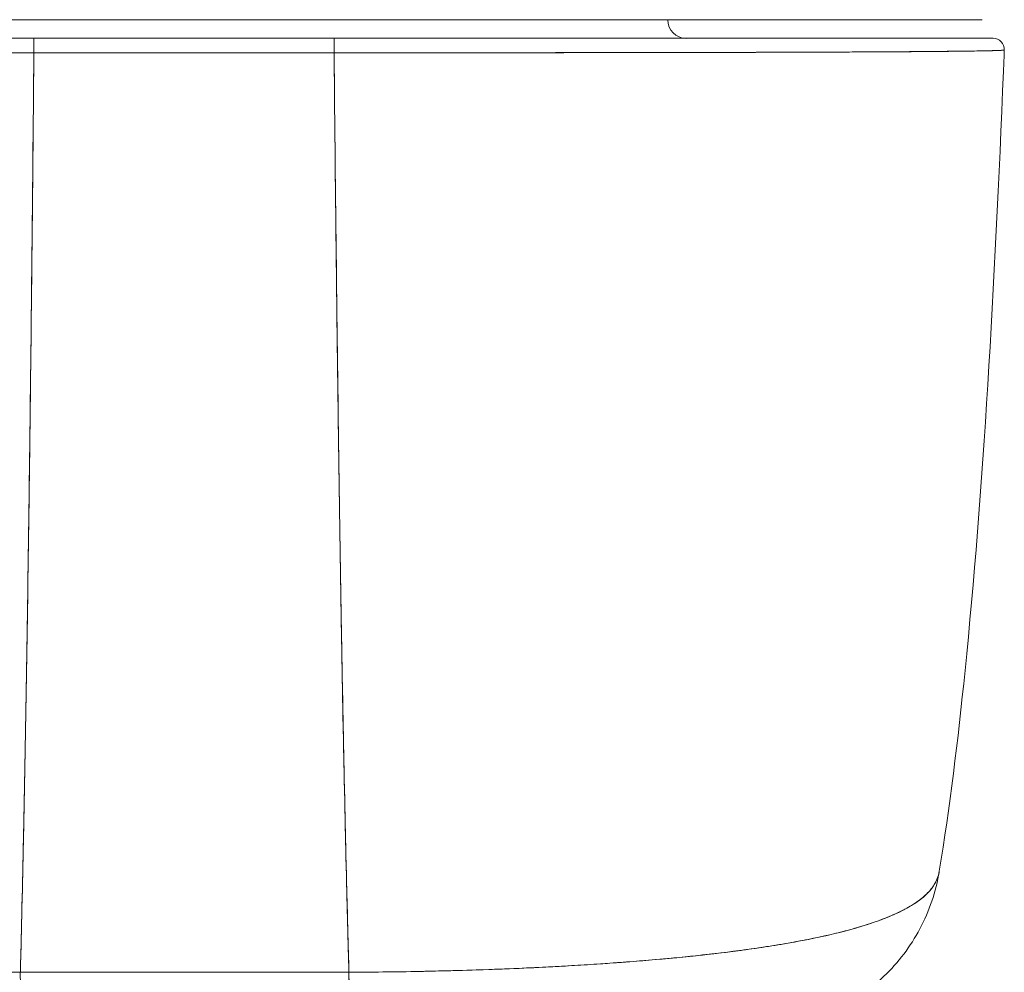
# Model space of a CAD drawing. Units: inches. Extents: x 6 to 135, y 3 to 86.
# Drawn here: x 49 to 50, y 68 to 69 of the extents above; entities that cross this region are included whole.
import ezdxf

# ---------------------------------------------------------------- set-up
doc = ezdxf.new("R2010")
doc.units = ezdxf.units.IN
doc.header["$LTSCALE"] = 8
doc.header["$MEASUREMENT"] = 0
doc.layers.add('Visible (ANSI)', color=7, linetype='Continuous', lineweight=13)

msp = doc.modelspace()

# ---------------------------------------------------------------- linework, layer by layer
at = {"layer": 'Visible (ANSI)'}
for p, q in [((48.9287, 69.4457), (49.2503, 69.4457)), ((49.2459, 69.4261), (48.9296, 69.4261)), ((48.9681, 69.4261), (48.9681, 69.4261)), ((48.9681, 69.4261), (48.9681, 69.4261)), ((48.9681, 69.4261), (48.9681, 69.4261)), ((48.9799, 69.4261), (48.9799, 69.4261)), ((48.9921, 69.4261), (48.9921, 69.4261)), ((49.01, 69.4261), (49.01, 69.4261)), ((49.1674, 69.4261), (49.1674, 69.4261)), ((49.1889, 69.4261), (49.1889, 69.4261)), ((49.2004, 69.4261), (49.2004, 69.4261)), ((49.2122, 69.4261), (49.2122, 69.4261)), ((49.2122, 69.4261), (49.2122, 69.4261)), ((49.2459, 69.4108), (48.9296, 69.4108)), ((48.9681, 69.4108), (48.9681, 69.4108)), ((48.9681, 69.4108), (48.9681, 69.4108)), ((48.9681, 69.4108), (48.9681, 69.4108)), ((48.9799, 69.4108), (48.9799, 69.4108)), ((48.9921, 69.4108), (48.9921, 69.4108)), ((49.01, 69.4108), (49.01, 69.4108)), ((49.0114, 69.4108), (49.0114, 69.4108)), ((49.0232, 69.4108), (49.0232, 69.4108)), ((49.0232, 69.4108), (49.0232, 69.4108)), ((49.1571, 69.4108), (49.1571, 69.4108)), ((49.1571, 69.4108), (49.1571, 69.4108)), ((49.1674, 69.4108), (49.1674, 69.4108)), ((49.1689, 69.4108), (49.1689, 69.4108)), ((49.1689, 69.4108), (49.1689, 69.4108)), ((49.1889, 69.4108), (49.1889, 69.4108)), ((49.2004, 69.4108), (49.2004, 69.4108)), ((49.2122, 69.4108), (49.2122, 69.4108)), ((49.2122, 69.4108), (49.2122, 69.4108)), ((49.5669, 69.4111), (49.5669, 69.4111)), ((49.583, 69.4111), (49.583, 69.4111)), ((49.8063, 69.4118), (49.8063, 69.4118)), ((49.826, 69.4119), (49.826, 69.4119)), ((48.9154, 68.4416), (49.2616, 68.4416)), ((48.9687, 68.4416), (48.9687, 68.4416)), ((48.9687, 68.4416), (48.9687, 68.4416)), ((48.9687, 68.4416), (48.9687, 68.4416)), ((48.9805, 68.4416), (48.9805, 68.4416)), ((49.0434, 68.4416), (49.0434, 68.4416)), ((49.0631, 68.4416), (49.0631, 68.4416)), ((49.0631, 68.4416), (49.0631, 68.4416)), ((49.0639, 68.4416), (49.0639, 68.4416)), ((49.0639, 68.4416), (49.0639, 68.4416)), ((49.064, 68.4416), (49.064, 68.4416)), ((49.064, 68.4416), (49.064, 68.4416)), ((49.0648, 68.4416), (49.0648, 68.4416)), ((49.0648, 68.4416), (49.0648, 68.4416)), ((49.0649, 68.4416), (49.0649, 68.4416)), ((49.0649, 68.4416), (49.0649, 68.4416)), ((49.0657, 68.4416), (49.0657, 68.4416)), ((49.0657, 68.4416), (49.0657, 68.4416)), ((49.0658, 68.4416), (49.0658, 68.4416)), ((49.0658, 68.4416), (49.0658, 68.4416)), ((49.0666, 68.4416), (49.0666, 68.4416)), ((49.0666, 68.4416), (49.0666, 68.4416)), ((49.0667, 68.4416), (49.0667, 68.4416)), ((49.0667, 68.4416), (49.0667, 68.4416)), ((49.0675, 68.4416), (49.0675, 68.4416)), ((49.0675, 68.4416), (49.0675, 68.4416)), ((49.0874, 68.4416), (49.0874, 68.4416)), ((49.0977, 68.4416), (49.0977, 68.4416)), ((49.1222, 68.4416), (49.1222, 68.4416)), ((49.1222, 68.4416), (49.1222, 68.4416)), ((49.1222, 68.4416), (49.1222, 68.4416)), ((49.1418, 68.4416), (49.1418, 68.4416)), ((49.1427, 68.4416), (49.1427, 68.4416)), ((49.1427, 68.4416), (49.1427, 68.4416)), ((49.1436, 68.4416), (49.1436, 68.4416)), ((49.1436, 68.4416), (49.1436, 68.4416)), ((49.1445, 68.4416), (49.1445, 68.4416)), ((49.1445, 68.4416), (49.1445, 68.4416)), ((49.1454, 68.4416), (49.1454, 68.4416)), ((49.1454, 68.4416), (49.1454, 68.4416)), ((49.201, 68.4416), (49.201, 68.4416)), ((49.2128, 68.4416), (49.2128, 68.4416)), ((49.2128, 68.4416), (49.2128, 68.4416)), ((49.2134, 68.4416), (49.2134, 68.4416)), ((49.2134, 68.4416), (49.2134, 68.4416)), ((49.2135, 68.4416), (49.2135, 68.4416)), ((49.3288, 68.4424), (49.3288, 68.4423))]:
    msp.add_line(p, q, dxfattribs=at)
for centre, radius, start, end in [((49.6171, 69.4457), 0.0197, 180, 270), ((49.9403, 69.4143), 0.0118, 357.7242, 90), ((49.9403, 69.4143), 0.0118, 357.7242, 90)]:
    msp.add_arc(centre, radius, start, end, dxfattribs=at)
for centre, major_axis, ratio, start_param, end_param in [((48.9296, 69.4143), (0, 0.0118), 0.001246, 0.000309, 1.866224), ((48.9296, 69.4143), (0, 0.0118), 0.001275, 0, 1.866314), ((48.9927, 69.3419), (0, 0.2067), 0.001272, 1.151203, 1.151213), ((48.9927, 69.3419), (0, -0.2067), 0.00127, 1.99038, 1.990389), ((48.9927, 69.3419), (0, 0.3149), 0.001267, 4.983024, 4.98303), ((49.0114, 69.4294), (0, 0.00787), 0.001273, 2.004622, 2.004876), ((49.0232, 69.4294), (0, -0.0197), 0.001273, 4.881328, 4.881422), ((49.0232, 69.4294), (0, 0.0197), 0.001274, 1.739736, 1.739829), ((49.1571, 69.4294), (0, -0.0197), 0.001273, 4.881328, 4.881422), ((49.1571, 69.4294), (0, 0.0197), 0.001273, 1.739736, 1.739829), ((49.1689, 69.4294), (0, -0.00787), 0.001274, 5.146214, 5.146469), ((49.169, 69.3639), (0, 0.0866), 0.001273, 5.513256, 5.513286), ((49.2459, 69.4143), (0, 0.0118), 0.001275, 6.28285, 8.149507), ((49.2459, 69.4143), (0, 0.0118), 0.001301, 0, 1.866224), ((48.9927, 69.3419), (0, 0.2067), 0.001274, 1.23067, 1.230731), ((48.9927, 69.3419), (0, -0.2067), 0.001274, 1.910862, 1.910923), ((48.9927, 69.3419), (0, 0.315), 0.001274, 4.933067, 4.933106), ((48.994, 69.3469), (0, 0.0709), 0.001274, 5.835977, 5.836367), ((48.994, 69.3469), (0, -0.0709), 0.001274, 3.588411, 3.588801), ((49.169, 69.3639), (0, 0.0866), 0.001274, 5.284934, 5.285095), ((49.6877, 68.5796), (0, -0.1969), 0.998285, 1.346925, 1.347522), ((49.6877, 68.5796), (0, 0.1969), 0.998285, 4.488517, 4.489114), ((49.6544, 68.5796), (0, -0.1969), 0.993297, 1.163821, 1.164011), ((49.6544, 68.5796), (0, 0.1968), 0.993297, 4.305422, 4.305611), ((48.9155, 68.5796), (0, -0.1969), 0.001127, 5.489535, 6.282927), ((49.2618, 68.5796), (0, -0.1968), 0.001273, 5.489716, 6.283443), ((49.2618, 68.5796), (0, -0.1969), 0.00142, 5.489535, 6.283185)]:
    msp.add_ellipse(centre, major_axis=major_axis, ratio=ratio, start_param=start_param, end_param=end_param, dxfattribs=at)
for points, knots in [([(48.2502, 69.4457), (48.2503, 69.4457), (48.2537, 69.4457), (48.2606, 69.4457), (48.2675, 69.4457), (48.2778, 69.4457), (48.2912, 69.4457), (48.3047, 69.4457), (48.3214, 69.4457), (48.3409, 69.4457), (48.3605, 69.4457), (48.383, 69.4457), (48.4081, 69.4457), (48.4332, 69.4457), (48.4609, 69.4457), (48.4909, 69.4457), (48.5208, 69.4457), (48.553, 69.4457), (48.587, 69.4457), (48.621, 69.4457), (48.6567, 69.4457), (48.6939, 69.4457), (48.7311, 69.4457), (48.7697, 69.4457), (48.8089, 69.4457), (48.8481, 69.4457), (48.888, 69.4457), (48.9287, 69.4457)], [0, 0, 0, 0, 0.111111, 0.111111, 0.111111, 0.222222, 0.222222, 0.222222, 0.333333, 0.333333, 0.333333, 0.444444, 0.444444, 0.444444, 0.555556, 0.555556, 0.555556, 0.666667, 0.666667, 0.666667, 0.777778, 0.777778, 0.777778, 0.888889, 0.888889, 0.888889, 1, 1, 1, 1]), ([(49.2503, 69.4457), (49.291, 69.4457), (49.3309, 69.4457), (49.3701, 69.4457), (49.4093, 69.4457), (49.4479, 69.4457), (49.4851, 69.4457), (49.5222, 69.4457), (49.558, 69.4457), (49.592, 69.4457), (49.626, 69.4457), (49.6582, 69.4457), (49.6881, 69.4457), (49.718, 69.4457), (49.7458, 69.4457), (49.7709, 69.4457), (49.796, 69.4457), (49.8185, 69.4457), (49.838, 69.4457), (49.8576, 69.4457), (49.8743, 69.4457), (49.8878, 69.4457), (49.9012, 69.4457), (49.9115, 69.4457), (49.9184, 69.4457), (49.9253, 69.4457), (49.9287, 69.4457), (49.9288, 69.4457)], [0, 0, 0, 0, 0.111111, 0.111111, 0.111111, 0.222222, 0.222222, 0.222222, 0.333333, 0.333333, 0.333333, 0.444444, 0.444444, 0.444444, 0.555556, 0.555556, 0.555556, 0.666667, 0.666667, 0.666667, 0.777778, 0.777778, 0.777778, 0.888889, 0.888889, 0.888889, 1, 1, 1, 1]), ([(48.9296, 69.4261), (48.8839, 69.4261), (48.8391, 69.4261), (48.7949, 69.4261), (48.7508, 69.4261), (48.7072, 69.4261), (48.6653, 69.4261), (48.6234, 69.4261), (48.5833, 69.4261), (48.5456, 69.4261), (48.5079, 69.4261), (48.4726, 69.4261), (48.4405, 69.4261), (48.4084, 69.4261), (48.3794, 69.4261), (48.3542, 69.4261), (48.3289, 69.4261), (48.3073, 69.4261), (48.2899, 69.4261), (48.2724, 69.4261), (48.2591, 69.4261), (48.2503, 69.4261), (48.2414, 69.4261), (48.2371, 69.4261), (48.2371, 69.4261)], [0, 0, 0, 0, 0.125, 0.125, 0.125, 0.25, 0.25, 0.25, 0.375, 0.375, 0.375, 0.5, 0.5, 0.5, 0.625, 0.625, 0.625, 0.75, 0.75, 0.75, 0.875, 0.875, 0.875, 1, 1, 1, 1]), ([(48.2371, 69.4261), (48.2371, 69.4261), (48.2372, 69.4261), (48.2375, 69.4261), (48.2377, 69.4261), (48.2382, 69.4261), (48.2389, 69.4261), (48.2396, 69.4261), (48.2405, 69.4261), (48.2416, 69.4261), (48.2429, 69.4261), (48.2444, 69.4261), (48.2461, 69.4261), (48.2481, 69.4261), (48.2503, 69.4261), (48.2529, 69.4261), (48.2557, 69.4261), (48.2589, 69.4261), (48.2624, 69.4261), (48.2664, 69.4261), (48.2708, 69.4261), (48.2757, 69.4261), (48.2798, 69.4261), (48.2841, 69.4261), (48.2888, 69.4261), (48.2904, 69.4261), (48.292, 69.4261), (48.2936, 69.4261), (48.301, 69.4261), (48.309, 69.4261), (48.3177, 69.4261), (48.3274, 69.4261), (48.3379, 69.4261), (48.3493, 69.4261), (48.3613, 69.4261), (48.3743, 69.4261), (48.3881, 69.4261), (48.4009, 69.4261), (48.4145, 69.4261), (48.4287, 69.4261), (48.4318, 69.4261), (48.435, 69.4261), (48.4382, 69.4261), (48.448, 69.4261), (48.4582, 69.4261), (48.4686, 69.4261), (48.4811, 69.4261), (48.494, 69.4261), (48.5072, 69.4261), (48.5193, 69.4261), (48.5317, 69.4261), (48.5444, 69.4261), (48.556, 69.4261), (48.5678, 69.4261), (48.5798, 69.4261), (48.5907, 69.4261), (48.6018, 69.4261), (48.6131, 69.4261), (48.6234, 69.4261), (48.6337, 69.4261), (48.6442, 69.4261), (48.6505, 69.4261), (48.6568, 69.4261), (48.6632, 69.4261), (48.6665, 69.4261), (48.6698, 69.4261), (48.6732, 69.4261), (48.6821, 69.4261), (48.6911, 69.4261), (48.7001, 69.4261), (48.7084, 69.4261), (48.7168, 69.4261), (48.7252, 69.4261), (48.733, 69.4261), (48.7408, 69.4261), (48.7486, 69.4261), (48.7559, 69.4261), (48.7632, 69.4261), (48.7705, 69.4261), (48.7773, 69.4261), (48.784, 69.4261), (48.7908, 69.4261), (48.797, 69.4261), (48.8033, 69.4261), (48.8095, 69.4261), (48.8151, 69.4261), (48.8207, 69.4261), (48.8264, 69.4261), (48.8313, 69.4261), (48.8362, 69.4261), (48.8411, 69.4261), (48.8455, 69.4261), (48.8498, 69.4261), (48.8542, 69.4261), (48.858, 69.4261), (48.8618, 69.4261), (48.8657, 69.4261), (48.8691, 69.4261), (48.8726, 69.4261), (48.876, 69.4261), (48.8791, 69.4261), (48.8823, 69.4261), (48.8854, 69.4261), (48.8884, 69.4261), (48.8913, 69.4261), (48.8942, 69.4261), (48.897, 69.4261), (48.8998, 69.4261), (48.9026, 69.4261), (48.9052, 69.4261), (48.9078, 69.4261), (48.9104, 69.4261), (48.9128, 69.4261), (48.9152, 69.4261), (48.9176, 69.4261), (48.9197, 69.4261), (48.9219, 69.4261), (48.924, 69.4261), (48.9259, 69.4261), (48.9278, 69.4261), (48.9296, 69.4261)], [0, 0, 0, 0, 0.02245, 0.02245, 0.02245, 0.047334, 0.047334, 0.047334, 0.074749, 0.074749, 0.074749, 0.10494, 0.10494, 0.10494, 0.138177, 0.138177, 0.138177, 0.174941, 0.174941, 0.174941, 0.215785, 0.215785, 0.215785, 0.25, 0.25, 0.25, 0.261359, 0.261359, 0.261359, 0.312557, 0.312557, 0.312557, 0.36984, 0.36984, 0.36984, 0.430819, 0.430819, 0.430819, 0.48753, 0.48753, 0.48753, 0.5, 0.5, 0.5, 0.538486, 0.538486, 0.538486, 0.584458, 0.584458, 0.584458, 0.626373, 0.626373, 0.626373, 0.664667, 0.664667, 0.664667, 0.699465, 0.699465, 0.699465, 0.731072, 0.731072, 0.731072, 0.75, 0.75, 0.75, 0.759869, 0.759869, 0.759869, 0.78621, 0.78621, 0.78621, 0.810385, 0.810385, 0.810385, 0.832663, 0.832663, 0.832663, 0.853294, 0.853294, 0.853294, 0.872282, 0.872282, 0.872282, 0.889703, 0.889703, 0.889703, 0.905292, 0.905292, 0.905292, 0.91893, 0.91893, 0.91893, 0.930901, 0.930901, 0.930901, 0.941484, 0.941484, 0.941484, 0.950952, 0.950952, 0.950952, 0.959577, 0.959577, 0.959577, 0.967632, 0.967632, 0.967632, 0.975259, 0.975259, 0.975259, 0.982403, 0.982403, 0.982403, 0.988977, 0.988977, 0.988977, 0.994894, 0.994894, 0.994894, 1, 1, 1, 1]), ([(49.9403, 69.4261), (49.9402, 69.4261), (49.9357, 69.4261), (49.9267, 69.4261), (49.9178, 69.4261), (49.9043, 69.4261), (49.8868, 69.4261), (49.8692, 69.4261), (49.8476, 69.4261), (49.8222, 69.4261), (49.7968, 69.4261), (49.7678, 69.4261), (49.7356, 69.4261), (49.7034, 69.4261), (49.668, 69.4261), (49.6303, 69.4261), (49.5925, 69.4261), (49.5523, 69.4261), (49.5104, 69.4261), (49.4685, 69.4261), (49.4249, 69.4261), (49.3806, 69.4261), (49.3364, 69.4261), (49.2917, 69.4261), (49.2459, 69.4261)], [0, 0, 0, 0, 0.125, 0.125, 0.125, 0.25, 0.25, 0.25, 0.375, 0.375, 0.375, 0.5, 0.5, 0.5, 0.625, 0.625, 0.625, 0.75, 0.75, 0.75, 0.875, 0.875, 0.875, 1, 1, 1, 1]), ([(49.2459, 69.4261), (49.2478, 69.4261), (49.2496, 69.4261), (49.2515, 69.4261), (49.2536, 69.4261), (49.2558, 69.4261), (49.2579, 69.4261), (49.2603, 69.4261), (49.2627, 69.4261), (49.2651, 69.4261), (49.2677, 69.4261), (49.2703, 69.4261), (49.2729, 69.4261), (49.2757, 69.4261), (49.2784, 69.4261), (49.2812, 69.4261), (49.2841, 69.4261), (49.2871, 69.4261), (49.29, 69.4261), (49.2931, 69.4261), (49.2963, 69.4261), (49.2994, 69.4261), (49.3029, 69.4261), (49.3063, 69.4261), (49.3097, 69.4261), (49.3136, 69.4261), (49.3174, 69.4261), (49.3213, 69.4261), (49.3256, 69.4261), (49.3299, 69.4261), (49.3343, 69.4261), (49.3392, 69.4261), (49.3441, 69.4261), (49.349, 69.4261), (49.3546, 69.4261), (49.3602, 69.4261), (49.3658, 69.4261), (49.3721, 69.4261), (49.3783, 69.4261), (49.3845, 69.4261), (49.3913, 69.4261), (49.3981, 69.4261), (49.4048, 69.4261), (49.4121, 69.4261), (49.4195, 69.4261), (49.4267, 69.4261), (49.4346, 69.4261), (49.4424, 69.4261), (49.4502, 69.4261), (49.4586, 69.4261), (49.467, 69.4261), (49.4754, 69.4261), (49.4845, 69.4261), (49.4935, 69.4261), (49.5025, 69.4261), (49.5059, 69.4261), (49.5092, 69.4261), (49.5125, 69.4261), (49.519, 69.4261), (49.5254, 69.4261), (49.5317, 69.4261), (49.5424, 69.4261), (49.5529, 69.4261), (49.5633, 69.4261), (49.5748, 69.4261), (49.5861, 69.4261), (49.5973, 69.4261), (49.6097, 69.4261), (49.6218, 69.4261), (49.6337, 69.4261), (49.6469, 69.4261), (49.6597, 69.4261), (49.6723, 69.4261), (49.6862, 69.4261), (49.6998, 69.4261), (49.7129, 69.4261), (49.7214, 69.4261), (49.7298, 69.4261), (49.7379, 69.4261), (49.7439, 69.4261), (49.7498, 69.4261), (49.7555, 69.4261), (49.7705, 69.4261), (49.7848, 69.4261), (49.7982, 69.4261), (49.8112, 69.4261), (49.8234, 69.4261), (49.8347, 69.4261), (49.8449, 69.4261), (49.8544, 69.4261), (49.8632, 69.4261), (49.8711, 69.4261), (49.8784, 69.4261), (49.8852, 69.4261), (49.8861, 69.4261), (49.887, 69.4261), (49.8878, 69.4261), (49.893, 69.4261), (49.8977, 69.4261), (49.9021, 69.4261), (49.9068, 69.4261), (49.9111, 69.4261), (49.9149, 69.4261), (49.9184, 69.4261), (49.9216, 69.4261), (49.9243, 69.4261), (49.9269, 69.4261), (49.9291, 69.4261), (49.931, 69.4261), (49.9328, 69.4261), (49.9343, 69.4261), (49.9355, 69.4261), (49.9367, 69.4261), (49.9376, 69.4261), (49.9384, 69.4261), (49.939, 69.4261), (49.9395, 69.4261), (49.9398, 69.4261), (49.9401, 69.4261), (49.9403, 69.4261), (49.9403, 69.4261)], [0, 0, 0, 0, 0.005076, 0.005076, 0.005076, 0.010966, 0.010966, 0.010966, 0.017516, 0.017516, 0.017516, 0.024638, 0.024638, 0.024638, 0.03225, 0.03225, 0.03225, 0.040297, 0.040297, 0.040297, 0.048919, 0.048919, 0.048919, 0.058382, 0.058382, 0.058382, 0.068957, 0.068957, 0.068957, 0.080913, 0.080913, 0.080913, 0.094527, 0.094527, 0.094527, 0.110079, 0.110079, 0.110079, 0.127471, 0.127471, 0.127471, 0.14645, 0.14645, 0.14645, 0.167092, 0.167092, 0.167092, 0.189401, 0.189401, 0.189401, 0.21365, 0.21365, 0.21365, 0.240135, 0.240135, 0.240135, 0.25, 0.25, 0.25, 0.269179, 0.269179, 0.269179, 0.301214, 0.301214, 0.301214, 0.336707, 0.336707, 0.336707, 0.376077, 0.376077, 0.376077, 0.419646, 0.419646, 0.419646, 0.468248, 0.468248, 0.468248, 0.5, 0.5, 0.5, 0.523331, 0.523331, 0.523331, 0.584112, 0.584112, 0.584112, 0.643123, 0.643123, 0.643123, 0.696091, 0.696091, 0.696091, 0.74368, 0.74368, 0.74368, 0.75, 0.75, 0.75, 0.787136, 0.787136, 0.787136, 0.826784, 0.826784, 0.826784, 0.862779, 0.862779, 0.862779, 0.895593, 0.895593, 0.895593, 0.925555, 0.925555, 0.925555, 0.952834, 0.952834, 0.952834, 0.977623, 0.977623, 0.977623, 1, 1, 1, 1]), ([(48.9296, 69.4108), (48.9277, 69.4108), (48.9258, 69.4108), (48.9239, 69.4108), (48.9217, 69.4108), (48.9196, 69.4108), (48.9174, 69.4108), (48.9149, 69.4108), (48.9125, 69.4108), (48.91, 69.4108), (48.9074, 69.4108), (48.9048, 69.4108), (48.9021, 69.4108), (48.8993, 69.4108), (48.8965, 69.4108), (48.8936, 69.4108), (48.8906, 69.4108), (48.8877, 69.4108), (48.8847, 69.4108), (48.8815, 69.4108), (48.8783, 69.4108), (48.8751, 69.4108), (48.8716, 69.4108), (48.8681, 69.4108), (48.8646, 69.4108), (48.8607, 69.4108), (48.8568, 69.4108), (48.8529, 69.4108), (48.8485, 69.4108), (48.8441, 69.4108), (48.8397, 69.4108), (48.8347, 69.4108), (48.8297, 69.4108), (48.8246, 69.4108), (48.8189, 69.4109), (48.8132, 69.4109), (48.8075, 69.4109), (48.8026, 69.4109), (48.7976, 69.4109), (48.7926, 69.4109), (48.7913, 69.4109), (48.7899, 69.4109), (48.7885, 69.4109), (48.7816, 69.4109), (48.7747, 69.4109), (48.7679, 69.4109), (48.7604, 69.4109), (48.753, 69.4109), (48.7456, 69.4109), (48.7377, 69.4109), (48.7297, 69.4109), (48.7219, 69.4109), (48.7133, 69.4109), (48.7048, 69.4109), (48.6963, 69.411), (48.6871, 69.411), (48.678, 69.411), (48.6689, 69.411), (48.6662, 69.411), (48.6635, 69.411), (48.6608, 69.411), (48.6536, 69.411), (48.6465, 69.411), (48.6395, 69.411), (48.6288, 69.411), (48.6183, 69.4111), (48.6079, 69.4111), (48.5964, 69.4111), (48.5851, 69.4111), (48.574, 69.4111), (48.5621, 69.4112), (48.5505, 69.4112), (48.539, 69.4112), (48.5387, 69.4112), (48.5383, 69.4112), (48.538, 69.4112), (48.5251, 69.4112), (48.5125, 69.4113), (48.5002, 69.4113), (48.4867, 69.4113), (48.4736, 69.4114), (48.4609, 69.4114), (48.4511, 69.4114), (48.4415, 69.4115), (48.4321, 69.4115), (48.4282, 69.4115), (48.4242, 69.4115), (48.4203, 69.4116), (48.4059, 69.4116), (48.3921, 69.4117), (48.379, 69.4117), (48.3668, 69.4118), (48.3552, 69.4118), (48.3443, 69.4119), (48.3427, 69.4119), (48.3411, 69.4119), (48.3395, 69.4119), (48.328, 69.412), (48.3173, 69.4121), (48.3074, 69.4122), (48.2985, 69.4122), (48.2904, 69.4123), (48.2829, 69.4124), (48.2816, 69.4124), (48.2802, 69.4124), (48.279, 69.4124), (48.2738, 69.4125), (48.2691, 69.4125), (48.2646, 69.4126), (48.2597, 69.4126), (48.2552, 69.4127), (48.2512, 69.4128), (48.2475, 69.4128), (48.2443, 69.4129), (48.2414, 69.413), (48.2404, 69.413), (48.2395, 69.413), (48.2387, 69.413), (48.2372, 69.4131), (48.2358, 69.4131), (48.2345, 69.4132), (48.2327, 69.4132), (48.2312, 69.4133), (48.2299, 69.4133), (48.2288, 69.4134), (48.2278, 69.4134), (48.2271, 69.4135), (48.2264, 69.4135), (48.226, 69.4136), (48.2257, 69.4136), (48.2254, 69.4137), (48.2253, 69.4137), (48.2253, 69.4138)], [0, 0, 0, 0, 0.0051535, 0.0051535, 0.0051535, 0.011125, 0.011125, 0.011125, 0.0177599, 0.0177599, 0.0177599, 0.024968, 0.024968, 0.024968, 0.0326646, 0.0326646, 0.0326646, 0.0407909, 0.0407909, 0.0407909, 0.0494929, 0.0494929, 0.0494929, 0.0590435, 0.0590435, 0.0590435, 0.0697173, 0.0697173, 0.0697173, 0.0817898, 0.0817898, 0.0817898, 0.0955416, 0.0955416, 0.0955416, 0.1112568, 0.1112568, 0.1112568, 0.125, 0.125, 0.125, 0.1288152, 0.1288152, 0.1288152, 0.1479502, 0.1479502, 0.1479502, 0.1687359, 0.1687359, 0.1687359, 0.1911746, 0.1911746, 0.1911746, 0.2155136, 0.2155136, 0.2155136, 0.2420183, 0.2420183, 0.2420183, 0.25, 0.25, 0.25, 0.2709744, 0.2709744, 0.2709744, 0.3027382, 0.3027382, 0.3027382, 0.3376886, 0.3376886, 0.3376886, 0.375, 0.375, 0.375, 0.3761252, 0.3761252, 0.3761252, 0.4181661, 0.4181661, 0.4181661, 0.4642343, 0.4642343, 0.4642343, 0.5, 0.5, 0.5, 0.515243, 0.515243, 0.515243, 0.571952, 0.571952, 0.571952, 0.625, 0.625, 0.625, 0.6328539, 0.6328539, 0.6328539, 0.6899725, 0.6899725, 0.6899725, 0.7409194, 0.7409194, 0.7409194, 0.75, 0.75, 0.75, 0.7861698, 0.7861698, 0.7861698, 0.8266644, 0.8266644, 0.8266644, 0.8630945, 0.8630945, 0.8630945, 0.875, 0.875, 0.875, 0.8960305, 0.8960305, 0.8960305, 0.9259483, 0.9259483, 0.9259483, 0.9531124, 0.9531124, 0.9531124, 0.9777644, 0.9777644, 0.9777644, 0.9986063, 0.9986063, 0.9986063, 0.9986063]), ([(48.2253, 69.4138), (48.2253, 69.4137), (48.2261, 69.4136), (48.228, 69.4135), (48.2294, 69.4134), (48.2316, 69.4133), (48.2344, 69.4132), (48.2354, 69.4131), (48.2365, 69.4131), (48.2377, 69.4131), (48.2424, 69.4129), (48.2486, 69.4128), (48.2563, 69.4127), (48.2594, 69.4126), (48.2628, 69.4126), (48.2664, 69.4126), (48.272, 69.4125), (48.2781, 69.4124), (48.2848, 69.4124), (48.2955, 69.4123), (48.3075, 69.4122), (48.3209, 69.4121), (48.3219, 69.412), (48.3228, 69.412), (48.3237, 69.412), (48.3386, 69.4119), (48.3551, 69.4118), (48.3728, 69.4117), (48.3802, 69.4117), (48.3879, 69.4117), (48.3956, 69.4116), (48.4071, 69.4116), (48.4189, 69.4116), (48.4308, 69.4115), (48.4476, 69.4115), (48.4647, 69.4114), (48.4817, 69.4114), (48.4864, 69.4113), (48.4912, 69.4113), (48.4959, 69.4113), (48.5194, 69.4113), (48.5428, 69.4112), (48.5658, 69.4112), (48.5666, 69.4112), (48.5675, 69.4111), (48.5684, 69.4111), (48.5918, 69.4111), (48.6149, 69.4111), (48.6375, 69.411), (48.6424, 69.411), (48.6473, 69.411), (48.6521, 69.411), (48.6713, 69.411), (48.69, 69.411), (48.7083, 69.4109), (48.7159, 69.4109), (48.7234, 69.4109), (48.7309, 69.4109), (48.7461, 69.4109), (48.7609, 69.4109), (48.7753, 69.4109), (48.785, 69.4109), (48.7945, 69.4109), (48.8038, 69.4109), (48.8148, 69.4109), (48.8255, 69.4109), (48.836, 69.4108), (48.8476, 69.4108), (48.859, 69.4108), (48.8702, 69.4108), (48.8762, 69.4108), (48.8822, 69.4108), (48.8881, 69.4108), (48.903, 69.4108), (48.9172, 69.4108), (48.9296, 69.4108)], [0.0013417, 0.0013417, 0.0013417, 0.0013417, 0.0517615, 0.0517615, 0.0517615, 0.0909091, 0.0909091, 0.0909091, 0.1047558, 0.1047558, 0.1047558, 0.1592603, 0.1592603, 0.1592603, 0.1818182, 0.1818182, 0.1818182, 0.2166395, 0.2166395, 0.2166395, 0.2727273, 0.2727273, 0.2727273, 0.27663, 0.27663, 0.27663, 0.3378724, 0.3378724, 0.3378724, 0.3636364, 0.3636364, 0.3636364, 0.4015229, 0.4015229, 0.4015229, 0.4545455, 0.4545455, 0.4545455, 0.4693394, 0.4693394, 0.4693394, 0.5426566, 0.5426566, 0.5426566, 0.5454545, 0.5454545, 0.5454545, 0.6201601, 0.6201601, 0.6201601, 0.6363636, 0.6363636, 0.6363636, 0.7005689, 0.7005689, 0.7005689, 0.7272727, 0.7272727, 0.7272727, 0.7817474, 0.7817474, 0.7817474, 0.8181818, 0.8181818, 0.8181818, 0.861421, 0.861421, 0.861421, 0.9090909, 0.9090909, 0.9090909, 0.9347795, 0.9347795, 0.9347795, 1, 1, 1, 1]), ([(49.9521, 69.4138), (49.9521, 69.4137), (49.9519, 69.4137), (49.9516, 69.4136), (49.9513, 69.4136), (49.9508, 69.4135), (49.9501, 69.4135), (49.9494, 69.4134), (49.9484, 69.4134), (49.9472, 69.4133), (49.946, 69.4133), (49.9444, 69.4132), (49.9426, 69.4132), (49.9413, 69.4131), (49.9399, 69.4131), (49.9383, 69.413), (49.9375, 69.413), (49.9367, 69.413), (49.9358, 69.413), (49.933, 69.4129), (49.9298, 69.4129), (49.9262, 69.4128), (49.9223, 69.4127), (49.9179, 69.4127), (49.9132, 69.4126), (49.9084, 69.4125), (49.9033, 69.4125), (49.8977, 69.4124), (49.8971, 69.4124), (49.8965, 69.4124), (49.8959, 69.4124), (49.8891, 69.4123), (49.8816, 69.4123), (49.8736, 69.4122), (49.8646, 69.4121), (49.8549, 69.4121), (49.8446, 69.412), (49.8405, 69.412), (49.8363, 69.4119), (49.832, 69.4119), (49.8241, 69.4119), (49.8159, 69.4118), (49.8074, 69.4118), (49.7938, 69.4117), (49.7793, 69.4116), (49.764, 69.4116), (49.7574, 69.4116), (49.7507, 69.4115), (49.7439, 69.4115), (49.7363, 69.4115), (49.7285, 69.4115), (49.7206, 69.4114), (49.7073, 69.4114), (49.6935, 69.4113), (49.6793, 69.4113), (49.6666, 69.4113), (49.6535, 69.4112), (49.6401, 69.4112), (49.639, 69.4112), (49.6379, 69.4112), (49.6368, 69.4112), (49.6258, 69.4112), (49.6145, 69.4112), (49.6031, 69.4111), (49.5917, 69.4111), (49.5802, 69.4111), (49.5685, 69.4111), (49.558, 69.4111), (49.5473, 69.411), (49.5364, 69.411), (49.5293, 69.411), (49.5221, 69.411), (49.5149, 69.411), (49.5122, 69.411), (49.5095, 69.411), (49.5067, 69.411), (49.4976, 69.411), (49.4884, 69.411), (49.4791, 69.411), (49.4707, 69.4109), (49.4621, 69.4109), (49.4535, 69.4109), (49.4456, 69.4109), (49.4377, 69.4109), (49.4297, 69.4109), (49.4223, 69.4109), (49.4149, 69.4109), (49.4074, 69.4109), (49.4006, 69.4109), (49.3937, 69.4109), (49.3868, 69.4109), (49.3855, 69.4109), (49.3842, 69.4109), (49.3829, 69.4109), (49.3779, 69.4109), (49.3728, 69.4109), (49.3678, 69.4109), (49.3621, 69.4109), (49.3564, 69.4109), (49.3507, 69.4108), (49.3457, 69.4108), (49.3407, 69.4108), (49.3357, 69.4108), (49.3313, 69.4108), (49.3269, 69.4108), (49.3225, 69.4108), (49.3186, 69.4108), (49.3147, 69.4108), (49.3108, 69.4108), (49.3073, 69.4108), (49.3038, 69.4108), (49.3003, 69.4108), (49.2971, 69.4108), (49.2939, 69.4108), (49.2907, 69.4108), (49.2877, 69.4108), (49.2848, 69.4108), (49.2818, 69.4108), (49.279, 69.4108), (49.2761, 69.4108), (49.2733, 69.4108), (49.2707, 69.4108), (49.268, 69.4108), (49.2654, 69.4108), (49.263, 69.4108), (49.2605, 69.4108), (49.2581, 69.4108), (49.2559, 69.4108), (49.2537, 69.4108), (49.2516, 69.4108), (49.2497, 69.4108), (49.2478, 69.4108), (49.2459, 69.4108)], [0, 0, 0, 0, 0.022163, 0.022163, 0.022163, 0.046721, 0.046721, 0.046721, 0.07375, 0.07375, 0.07375, 0.103441, 0.103441, 0.103441, 0.125, 0.125, 0.125, 0.135958, 0.135958, 0.135958, 0.171628, 0.171628, 0.171628, 0.210936, 0.210936, 0.210936, 0.25, 0.25, 0.25, 0.254076, 0.254076, 0.254076, 0.301415, 0.301415, 0.301415, 0.354208, 0.354208, 0.354208, 0.375, 0.375, 0.375, 0.413119, 0.413119, 0.413119, 0.473883, 0.473883, 0.473883, 0.5, 0.5, 0.5, 0.529014, 0.529014, 0.529014, 0.577715, 0.577715, 0.577715, 0.621414, 0.621414, 0.621414, 0.625, 0.625, 0.625, 0.66093, 0.66093, 0.66093, 0.696579, 0.696579, 0.696579, 0.728771, 0.728771, 0.728771, 0.75, 0.75, 0.75, 0.757976, 0.757976, 0.757976, 0.784626, 0.784626, 0.784626, 0.80904, 0.80904, 0.80904, 0.83151, 0.83151, 0.83151, 0.852308, 0.852308, 0.852308, 0.871433, 0.871433, 0.871433, 0.875, 0.875, 0.875, 0.888962, 0.888962, 0.888962, 0.904641, 0.904641, 0.904641, 0.918368, 0.918368, 0.918368, 0.930426, 0.930426, 0.930426, 0.941092, 0.941092, 0.941092, 0.950638, 0.950638, 0.950638, 0.959335, 0.959335, 0.959335, 0.967454, 0.967454, 0.967454, 0.975136, 0.975136, 0.975136, 0.982323, 0.982323, 0.982323, 0.988932, 0.988932, 0.988932, 0.994877, 0.994877, 0.994877, 1, 1, 1, 1]), ([(49.2459, 69.4108), (49.2583, 69.4108), (49.2725, 69.4108), (49.2875, 69.4108), (49.2933, 69.4108), (49.2993, 69.4108), (49.3053, 69.4108), (49.3165, 69.4108), (49.3279, 69.4108), (49.3395, 69.4108), (49.3501, 69.4109), (49.3608, 69.4109), (49.3718, 69.4109), (49.3811, 69.4109), (49.3906, 69.4109), (49.4002, 69.4109), (49.4147, 69.4109), (49.4295, 69.4109), (49.4447, 69.4109), (49.4521, 69.4109), (49.4597, 69.4109), (49.4673, 69.4109), (49.4856, 69.411), (49.5043, 69.411), (49.5235, 69.411), (49.5284, 69.411), (49.5333, 69.411), (49.5382, 69.411), (49.5607, 69.4111), (49.5839, 69.4111), (49.6073, 69.4111), (49.6082, 69.4111), (49.6091, 69.4112), (49.61, 69.4112), (49.6331, 69.4112), (49.6564, 69.4113), (49.68, 69.4113), (49.6847, 69.4113), (49.6894, 69.4113), (49.6941, 69.4114), (49.7113, 69.4114), (49.7284, 69.4115), (49.7452, 69.4115), (49.7572, 69.4116), (49.7689, 69.4116), (49.7804, 69.4116), (49.7882, 69.4117), (49.7959, 69.4117), (49.8034, 69.4117), (49.8212, 69.4118), (49.8378, 69.4119), (49.8527, 69.412), (49.8536, 69.412), (49.8546, 69.412), (49.8555, 69.4121), (49.869, 69.4122), (49.8811, 69.4123), (49.8918, 69.4124), (49.8985, 69.4124), (49.9047, 69.4125), (49.9103, 69.4126), (49.9139, 69.4126), (49.9174, 69.4126), (49.9205, 69.4127), (49.9282, 69.4128), (49.9345, 69.4129), (49.9393, 69.4131), (49.9405, 69.4131), (49.9416, 69.4131), (49.9426, 69.4132), (49.9455, 69.4133), (49.9477, 69.4134), (49.9492, 69.4135), (49.9512, 69.4136), (49.9521, 69.4137), (49.9521, 69.4138)], [0, 0, 0, 0, 0.065233, 0.065233, 0.065233, 0.090909, 0.090909, 0.090909, 0.138606, 0.138606, 0.138606, 0.181818, 0.181818, 0.181818, 0.218295, 0.218295, 0.218295, 0.272727, 0.272727, 0.272727, 0.299488, 0.299488, 0.299488, 0.363636, 0.363636, 0.363636, 0.379913, 0.379913, 0.379913, 0.454545, 0.454545, 0.454545, 0.457429, 0.457429, 0.457429, 0.530754, 0.530754, 0.530754, 0.545455, 0.545455, 0.545455, 0.598649, 0.598649, 0.598649, 0.636364, 0.636364, 0.636364, 0.662242, 0.662242, 0.662242, 0.723318, 0.723318, 0.723318, 0.727273, 0.727273, 0.727273, 0.783303, 0.783303, 0.783303, 0.818182, 0.818182, 0.818182, 0.840721, 0.840721, 0.840721, 0.895221, 0.895221, 0.895221, 0.909091, 0.909091, 0.909091, 0.94822, 0.94822, 0.94822, 1, 1, 1, 1]), ([(49.9521, 69.4138), (49.9521, 69.4136), (49.9521, 69.4135), (49.9521, 69.4135), (49.9521, 69.4134), (49.9521, 69.4134), (49.9521, 69.4134)], [0, 0, 0, 0, 0.0868542, 0.0868542, 0.0868542, 0.1401953, 0.1401953, 0.1401953, 0.1401953]), ([(48.9296, 69.4108), (48.9289, 69.3324), (48.9282, 69.2575), (48.9275, 69.1863), (48.9267, 69.1152), (48.9259, 69.0476), (48.9251, 68.9838), (48.9243, 68.9199), (48.9235, 68.8596), (48.9226, 68.8029), (48.9217, 68.7462), (48.9208, 68.693), (48.9198, 68.6432), (48.9189, 68.5934), (48.9179, 68.5471), (48.9169, 68.504), (48.9164, 68.4824), (48.9159, 68.4616), (48.9154, 68.4416)], [0.0000004, 0.0000004, 0.0000004, 0.0000004, 0.181782, 0.181782, 0.181782, 0.363564, 0.363564, 0.363564, 0.545346, 0.545346, 0.545346, 0.727128, 0.727128, 0.727128, 0.90891, 0.90891, 0.90891, 1, 1, 1, 1]), ([(48.9154, 68.4416), (48.9161, 68.4689), (48.9168, 68.4978), (48.9175, 68.5281), (48.9182, 68.5586), (48.9188, 68.5907), (48.9195, 68.6243), (48.9201, 68.658), (48.9208, 68.6932), (48.9214, 68.7301), (48.922, 68.767), (48.9226, 68.8055), (48.9232, 68.8458), (48.9238, 68.886), (48.9244, 68.9279), (48.925, 68.9716), (48.9255, 69.0152), (48.9261, 69.0606), (48.9266, 69.1076), (48.9271, 69.1547), (48.9276, 69.2035), (48.9282, 69.2541), (48.9287, 69.3046), (48.9291, 69.3568), (48.9296, 69.4108)], [0, 0, 0, 0, 0.1246195, 0.1246195, 0.1246195, 0.2496745, 0.2496745, 0.2496745, 0.3747294, 0.3747294, 0.3747294, 0.4997844, 0.4997844, 0.4997844, 0.6248393, 0.6248393, 0.6248393, 0.7498943, 0.7498943, 0.7498943, 0.8749492, 0.8749492, 0.8749492, 0.9999996, 0.9999996, 0.9999996, 0.9999996]), ([(48.9296, 69.4108), (48.9609, 69.4108), (48.9852, 69.4108), (49.0045, 69.4108), (49.0238, 69.4108), (49.0381, 69.4108), (49.0496, 69.4108), (49.061, 69.4108), (49.0695, 69.4108), (49.077, 69.4108), (49.0845, 69.4108), (49.091, 69.4108), (49.0985, 69.4108), (49.1061, 69.4108), (49.1145, 69.4108), (49.126, 69.4108), (49.1374, 69.4108), (49.1517, 69.4108), (49.1711, 69.4108), (49.1904, 69.4108), (49.2146, 69.4108), (49.2459, 69.4108)], [0, 0, 0, 0, 0.142857, 0.142857, 0.142857, 0.285714, 0.285714, 0.285714, 0.428571, 0.428571, 0.428571, 0.571429, 0.571429, 0.571429, 0.714286, 0.714286, 0.714286, 0.857143, 0.857143, 0.857143, 1, 1, 1, 1]), ([(49.2459, 69.4108), (49.2464, 69.3568), (49.247, 69.3046), (49.2475, 69.2541), (49.2481, 69.2035), (49.2486, 69.1547), (49.2492, 69.1076), (49.2498, 69.0606), (49.2504, 69.0152), (49.251, 68.9716), (49.2517, 68.9279), (49.2523, 68.886), (49.2529, 68.8458), (49.2536, 68.8055), (49.2543, 68.767), (49.255, 68.7301), (49.2556, 68.6932), (49.2564, 68.658), (49.2571, 68.6243), (49.2578, 68.5907), (49.2585, 68.5586), (49.2593, 68.5281), (49.26, 68.4978), (49.2608, 68.4689), (49.2616, 68.4416)], [0.0000004, 0.0000004, 0.0000004, 0.0000004, 0.1250508, 0.1250508, 0.1250508, 0.2501057, 0.2501057, 0.2501057, 0.3751607, 0.3751607, 0.3751607, 0.5002156, 0.5002156, 0.5002156, 0.6252706, 0.6252706, 0.6252706, 0.7503255, 0.7503255, 0.7503255, 0.8753805, 0.8753805, 0.8753805, 1, 1, 1, 1]), ([(49.2616, 68.4416), (49.261, 68.4616), (49.2604, 68.4824), (49.2599, 68.504), (49.2588, 68.5471), (49.2577, 68.5934), (49.2567, 68.6432), (49.2556, 68.693), (49.2546, 68.7462), (49.2537, 68.8029), (49.2527, 68.8596), (49.2518, 68.9199), (49.2509, 68.9838), (49.25, 69.0476), (49.2491, 69.1152), (49.2483, 69.1863), (49.2474, 69.2575), (49.2467, 69.3324), (49.2459, 69.4108)], [0, 0, 0, 0, 0.09109, 0.09109, 0.09109, 0.272872, 0.272872, 0.272872, 0.454654, 0.454654, 0.454654, 0.636436, 0.636436, 0.636436, 0.818218, 0.818218, 0.818218, 0.9999996, 0.9999996, 0.9999996, 0.9999996]), ([(49.9512, 69.3917), (49.9419, 69.1643), (49.9298, 68.9479), (49.9032, 68.6855), (49.8946, 68.6151), (49.8836, 68.5482)], [0, 0, 0, 0, 1.842844, 1.842844, 2.568962, 2.568962, 2.568962, 2.568962]), ([(48.9154, 68.4416), (48.9029, 68.4417), (48.8889, 68.4418), (48.8741, 68.442), (48.8619, 68.4421), (48.849, 68.4423), (48.8361, 68.4426), (48.8321, 68.4427), (48.8281, 68.4427), (48.8241, 68.4428), (48.8055, 68.4433), (48.7865, 68.4438), (48.7671, 68.4445), (48.7607, 68.4448), (48.7544, 68.445), (48.748, 68.4453), (48.7339, 68.4458), (48.7196, 68.4465), (48.7051, 68.4472), (48.688, 68.4481), (48.6706, 68.4491), (48.653, 68.4503), (48.6489, 68.4506), (48.6447, 68.4509), (48.6406, 68.4512), (48.6191, 68.4527), (48.5974, 68.4544), (48.5761, 68.4564), (48.5692, 68.4571), (48.5623, 68.4578), (48.5554, 68.4585), (48.5414, 68.46), (48.5277, 68.4615), (48.5143, 68.4632), (48.5065, 68.4642), (48.4989, 68.4652), (48.4913, 68.4663), (48.4825, 68.4676), (48.4738, 68.4689), (48.4653, 68.4703), (48.4628, 68.4707), (48.4602, 68.4711), (48.4576, 68.4716), (48.44, 68.4746), (48.4234, 68.4779), (48.4081, 68.4815), (48.4017, 68.483), (48.3955, 68.4845), (48.3896, 68.4862), (48.3817, 68.4883), (48.3742, 68.4906), (48.3672, 68.4929), (48.3555, 68.4968), (48.3449, 68.501), (48.3358, 68.5055), (48.3349, 68.506), (48.334, 68.5064), (48.3331, 68.5069), (48.3294, 68.5088), (48.326, 68.5107), (48.3228, 68.5127), (48.3196, 68.5147), (48.3166, 68.5168), (48.3139, 68.5189), (48.3084, 68.5233), (48.3041, 68.528), (48.3011, 68.5328), (48.301, 68.5329), (48.3009, 68.5331), (48.3008, 68.5332), (48.2979, 68.538), (48.2961, 68.5429), (48.2953, 68.5477), (48.2953, 68.5477), (48.2953, 68.5477), (48.2953, 68.5477)], [0, 0, 0, 0, 0.060624, 0.060624, 0.060624, 0.1111111, 0.1111111, 0.1111111, 0.1265869, 0.1265869, 0.1265869, 0.1987914, 0.1987914, 0.1987914, 0.2222222, 0.2222222, 0.2222222, 0.273294, 0.273294, 0.273294, 0.3333333, 0.3333333, 0.3333333, 0.3474368, 0.3474368, 0.3474368, 0.4205222, 0.4205222, 0.4205222, 0.4444444, 0.4444444, 0.4444444, 0.4933991, 0.4933991, 0.4933991, 0.5219496, 0.5219496, 0.5219496, 0.5555556, 0.5555556, 0.5555556, 0.5658861, 0.5658861, 0.5658861, 0.6371166, 0.6371166, 0.6371166, 0.6666667, 0.6666667, 0.6666667, 0.7059933, 0.7059933, 0.7059933, 0.7713333, 0.7713333, 0.7713333, 0.7777778, 0.7777778, 0.7777778, 0.804681, 0.804681, 0.804681, 0.8323648, 0.8323648, 0.8323648, 0.8888889, 0.8888889, 0.8888889, 0.8902659, 0.8902659, 0.8902659, 0.9461063, 0.9461063, 0.9461063, 0.9462161, 0.9462161, 0.9462161, 0.9462161]), ([(48.2953, 68.5472), (48.2954, 68.5467), (48.2955, 68.5463), (48.2956, 68.5458), (48.2962, 68.5431), (48.2971, 68.5404), (48.2983, 68.5378), (48.2993, 68.5357), (48.3005, 68.5336), (48.3019, 68.5316), (48.3024, 68.5308), (48.303, 68.5301), (48.3036, 68.5293), (48.3059, 68.5263), (48.3088, 68.5234), (48.3121, 68.5206), (48.3158, 68.5174), (48.32, 68.5144), (48.3248, 68.5115), (48.327, 68.5102), (48.3294, 68.5088), (48.3319, 68.5075), (48.3353, 68.5057), (48.339, 68.5039), (48.3429, 68.5022), (48.3505, 68.4988), (48.3589, 68.4956), (48.3681, 68.4926), (48.3727, 68.4911), (48.3775, 68.4896), (48.3824, 68.4882), (48.3888, 68.4863), (48.3954, 68.4846), (48.4023, 68.4829), (48.4163, 68.4794), (48.4314, 68.4763), (48.4474, 68.4734), (48.4482, 68.4732), (48.4489, 68.4731), (48.4497, 68.473), (48.4656, 68.4701), (48.4825, 68.4675), (48.5001, 68.4651), (48.5098, 68.4638), (48.5197, 68.4625), (48.5298, 68.4613), (48.5381, 68.4604), (48.5464, 68.4594), (48.5549, 68.4585), (48.5726, 68.4567), (48.5907, 68.455), (48.6092, 68.4535), (48.6126, 68.4532), (48.616, 68.453), (48.6195, 68.4527), (48.6333, 68.4516), (48.6473, 68.4506), (48.6615, 68.4497), (48.678, 68.4487), (48.6946, 68.4478), (48.7115, 68.4469), (48.7127, 68.4469), (48.714, 68.4468), (48.7153, 68.4467), (48.7296, 68.446), (48.7441, 68.4454), (48.7587, 68.4449), (48.7733, 68.4443), (48.788, 68.4438), (48.8028, 68.4434), (48.8067, 68.4433), (48.8107, 68.4432), (48.8146, 68.4431), (48.8243, 68.4428), (48.8339, 68.4426), (48.8436, 68.4424), (48.8561, 68.4422), (48.8687, 68.442), (48.8812, 68.4418), (48.8927, 68.4417), (48.9041, 68.4416), (48.9154, 68.4416)], [0.0490006, 0.0490006, 0.0490006, 0.0490006, 0.0540743, 0.0540743, 0.0540743, 0.0856527, 0.0856527, 0.0856527, 0.1111111, 0.1111111, 0.1111111, 0.1205644, 0.1205644, 0.1205644, 0.1591176, 0.1591176, 0.1591176, 0.202025, 0.202025, 0.202025, 0.2222222, 0.2222222, 0.2222222, 0.25045, 0.25045, 0.25045, 0.305586, 0.305586, 0.305586, 0.3333333, 0.3333333, 0.3333333, 0.3688988, 0.3688988, 0.3688988, 0.4411046, 0.4411046, 0.4411046, 0.4444444, 0.4444444, 0.4444444, 0.5160884, 0.5160884, 0.5160884, 0.5555556, 0.5555556, 0.5555556, 0.5876754, 0.5876754, 0.5876754, 0.6544159, 0.6544159, 0.6544159, 0.6666667, 0.6666667, 0.6666667, 0.7161429, 0.7161429, 0.7161429, 0.7734695, 0.7734695, 0.7734695, 0.7777778, 0.7777778, 0.7777778, 0.8266877, 0.8266877, 0.8266877, 0.8758248, 0.8758248, 0.8758248, 0.8888889, 0.8888889, 0.8888889, 0.9207769, 0.9207769, 0.9207769, 0.9621735, 0.9621735, 0.9621735, 1, 1, 1, 1]), ([(49.8836, 68.5482), (49.8836, 68.5481), (49.8835, 68.5479), (49.8835, 68.5477), (49.8826, 68.5429), (49.8808, 68.538), (49.8777, 68.5332), (49.8777, 68.5331), (49.8776, 68.533), (49.8775, 68.5329), (49.8744, 68.528), (49.87, 68.5233), (49.8644, 68.5189), (49.8617, 68.5168), (49.8587, 68.5147), (49.8554, 68.5127), (49.8523, 68.5107), (49.8489, 68.5088), (49.8452, 68.507), (49.8443, 68.5065), (49.8434, 68.506), (49.8424, 68.5056), (49.8331, 68.5011), (49.8225, 68.4968), (49.8108, 68.4929), (49.8039, 68.4906), (49.7966, 68.4885), (49.789, 68.4864), (49.7828, 68.4847), (49.7763, 68.483), (49.7697, 68.4815), (49.7543, 68.4778), (49.7376, 68.4746), (49.7199, 68.4716), (49.7179, 68.4712), (49.7159, 68.4709), (49.7138, 68.4705), (49.7048, 68.4691), (49.6956, 68.4676), (49.6861, 68.4663), (49.6786, 68.4652), (49.6709, 68.4642), (49.6631, 68.4632), (49.6505, 68.4616), (49.6375, 68.4601), (49.6243, 68.4587), (49.6167, 68.4579), (49.6089, 68.4572), (49.6011, 68.4564), (49.5799, 68.4544), (49.5582, 68.4527), (49.5366, 68.4512), (49.5332, 68.4509), (49.5299, 68.4507), (49.5266, 68.4505), (49.5081, 68.4492), (49.4899, 68.4482), (49.472, 68.4472), (49.458, 68.4465), (49.4442, 68.4459), (49.4307, 68.4453), (49.4237, 68.4451), (49.4168, 68.4448), (49.41, 68.4445), (49.3905, 68.4438), (49.3715, 68.4433), (49.3529, 68.4428), (49.3491, 68.4428), (49.3454, 68.4427), (49.3416, 68.4426), (49.3284, 68.4423), (49.3153, 68.4421), (49.3028, 68.442), (49.288, 68.4418), (49.2741, 68.4417), (49.2616, 68.4416)], [0.0517495, 0.0517495, 0.0517495, 0.0517495, 0.0539723, 0.0539723, 0.0539723, 0.1098872, 0.1098872, 0.1098872, 0.1111111, 0.1111111, 0.1111111, 0.1678395, 0.1678395, 0.1678395, 0.195541, 0.195541, 0.195541, 0.2222222, 0.2222222, 0.2222222, 0.2290682, 0.2290682, 0.2290682, 0.2949275, 0.2949275, 0.2949275, 0.3333333, 0.3333333, 0.3333333, 0.3644211, 0.3644211, 0.3644211, 0.4362041, 0.4362041, 0.4362041, 0.4444444, 0.4444444, 0.4444444, 0.4804974, 0.4804974, 0.4804974, 0.5092271, 0.5092271, 0.5092271, 0.5555556, 0.5555556, 0.5555556, 0.5823886, 0.5823886, 0.5823886, 0.6553745, 0.6553745, 0.6553745, 0.6666667, 0.6666667, 0.6666667, 0.7290537, 0.7290537, 0.7290537, 0.7777778, 0.7777778, 0.7777778, 0.8029174, 0.8029174, 0.8029174, 0.8744925, 0.8744925, 0.8744925, 0.8888889, 0.8888889, 0.8888889, 0.9398728, 0.9398728, 0.9398728, 1, 1, 1, 1]), ([(49.2616, 68.4416), (49.2734, 68.4416), (49.2853, 68.4417), (49.2973, 68.4419), (49.3104, 68.442), (49.3236, 68.4422), (49.3368, 68.4425), (49.3453, 68.4427), (49.3538, 68.4429), (49.3624, 68.4431), (49.3682, 68.4432), (49.374, 68.4434), (49.3798, 68.4436), (49.3954, 68.444), (49.4109, 68.4446), (49.4264, 68.4452), (49.4383, 68.4456), (49.4501, 68.4462), (49.4618, 68.4467), (49.4667, 68.447), (49.4715, 68.4472), (49.4763, 68.4475), (49.4941, 68.4484), (49.5118, 68.4495), (49.5292, 68.4506), (49.5388, 68.4513), (49.5483, 68.452), (49.5577, 68.4527), (49.5667, 68.4534), (49.5757, 68.4541), (49.5845, 68.4549), (49.6039, 68.4566), (49.6228, 68.4585), (49.6411, 68.4606), (49.6432, 68.4608), (49.6454, 68.4611), (49.6475, 68.4613), (49.6648, 68.4634), (49.6816, 68.4656), (49.6977, 68.468), (49.7081, 68.4696), (49.7181, 68.4712), (49.7279, 68.4729), (49.7359, 68.4744), (49.7436, 68.4759), (49.7512, 68.4774), (49.7666, 68.4806), (49.781, 68.484), (49.7942, 68.4878), (49.7946, 68.4879), (49.795, 68.488), (49.7955, 68.4882), (49.8064, 68.4913), (49.8165, 68.4947), (49.8257, 68.4983), (49.8332, 68.5012), (49.8401, 68.5043), (49.8463, 68.5075), (49.8469, 68.5079), (49.8475, 68.5082), (49.8481, 68.5085), (49.8539, 68.5116), (49.859, 68.5149), (49.8634, 68.5183), (49.8673, 68.5213), (49.8707, 68.5244), (49.8735, 68.5276), (49.8747, 68.5289), (49.8757, 68.5302), (49.8766, 68.5316), (49.8778, 68.5332), (49.8788, 68.5349), (49.8797, 68.5366), (49.8812, 68.5394), (49.8822, 68.5422), (49.883, 68.5451), (49.8832, 68.546), (49.8834, 68.5468), (49.8835, 68.5477)], [0, 0, 0, 0, 0.0395519, 0.0395519, 0.0395519, 0.0829776, 0.0829776, 0.0829776, 0.1111111, 0.1111111, 0.1111111, 0.130351, 0.130351, 0.130351, 0.1822686, 0.1822686, 0.1822686, 0.2222222, 0.2222222, 0.2222222, 0.2386312, 0.2386312, 0.2386312, 0.2996771, 0.2996771, 0.2996771, 0.3333333, 0.3333333, 0.3333333, 0.3655628, 0.3655628, 0.3655628, 0.4361491, 0.4361491, 0.4361491, 0.4444444, 0.4444444, 0.4444444, 0.5119023, 0.5119023, 0.5119023, 0.5555556, 0.5555556, 0.5555556, 0.5911944, 0.5911944, 0.5911944, 0.6643626, 0.6643626, 0.6643626, 0.6666667, 0.6666667, 0.6666667, 0.7276645, 0.7276645, 0.7276645, 0.7777778, 0.7777778, 0.7777778, 0.7825579, 0.7825579, 0.7825579, 0.8302948, 0.8302948, 0.8302948, 0.872238, 0.872238, 0.872238, 0.8888889, 0.8888889, 0.8888889, 0.9095682, 0.9095682, 0.9095682, 0.942962, 0.942962, 0.942962, 0.9529912, 0.9529912, 0.9529912, 0.9529912]), ([(49.8835, 68.5478), (49.8801, 68.5268), (49.8731, 68.5061), (49.8533, 68.4689), (49.8404, 68.4518), (49.8102, 68.4229), (49.7925, 68.4107), (49.7548, 68.3928), (49.7342, 68.3868), (49.7054, 68.3833), (49.6973, 68.3828), (49.6892, 68.3828)], [0, 0, 0, 0, 0.1620878, 0.1620878, 0.3213066, 0.3213066, 0.4806283, 0.4806283, 0.6399463, 0.6399463, 0.7014412, 0.7014412, 0.7014412, 0.7014412]), ([(49.2616, 68.4416), (49.2405, 68.4416), (49.218, 68.4416), (49.1977, 68.4416), (49.193, 68.4416), (49.1885, 68.4416), (49.1841, 68.4416), (49.1693, 68.4416), (49.1553, 68.4416), (49.1416, 68.4416), (49.1393, 68.4416), (49.137, 68.4416), (49.1347, 68.4416), (49.1236, 68.4416), (49.1126, 68.4416), (49.102, 68.4416), (49.0976, 68.4416), (49.0931, 68.4416), (49.0885, 68.4416), (49.0839, 68.4416), (49.0794, 68.4416), (49.0749, 68.4416), (49.0644, 68.4416), (49.0533, 68.4416), (49.0423, 68.4416), (49.04, 68.4416), (49.0377, 68.4416), (49.0354, 68.4416), (49.0217, 68.4416), (49.0077, 68.4416), (48.9929, 68.4416), (48.9885, 68.4416), (48.9839, 68.4416), (48.9793, 68.4416), (48.959, 68.4416), (48.9365, 68.4416), (48.9154, 68.4416)], [0, 0, 0, 0, 0.166667, 0.166667, 0.166667, 0.20499, 0.20499, 0.20499, 0.333333, 0.333333, 0.333333, 0.354537, 0.354537, 0.354537, 0.456696, 0.456696, 0.456696, 0.5, 0.5, 0.5, 0.543586, 0.543586, 0.543586, 0.645594, 0.645594, 0.645594, 0.666667, 0.666667, 0.666667, 0.795017, 0.795017, 0.795017, 0.833333, 0.833333, 0.833333, 1, 1, 1, 1])]:
    msp.add_open_spline(points, degree=3, knots=knots, dxfattribs=at)
for points in [[(49.0093, 69.4261), (49.0093, 69.4261), (49.0093, 69.4261), (49.0093, 69.4261)], [(49.0114, 69.4261), (49.0114, 69.4261), (49.0114, 69.4261), (49.0114, 69.4261)], [(49.0114, 69.4261), (49.0114, 69.4261), (49.0114, 69.4261), (49.0114, 69.4261)], [(49.1668, 69.4261), (49.1668, 69.4261), (49.1668, 69.4261), (49.1668, 69.4261)], [(49.1689, 69.4261), (49.1689, 69.4261), (49.1689, 69.4261), (49.1689, 69.4261)], [(49.169, 69.4261), (49.169, 69.4261), (49.169, 69.4261), (49.169, 69.4261)], [(49.169, 69.4261), (49.169, 69.4261), (49.169, 69.4261), (49.169, 69.4261)], [(49.2128, 69.4261), (49.2128, 69.4261), (49.2128, 69.4261), (49.2128, 69.4261)], [(49.2128, 69.4261), (49.2128, 69.4261), (49.2128, 69.4261), (49.2128, 69.4261)], [(49.9521, 69.4138), (49.9518, 69.4064), (49.9515, 69.399), (49.9512, 69.3917)], [(49.9512, 69.3917), (49.9515, 69.399), (49.9518, 69.4064), (49.9521, 69.4138)], [(49.9521, 69.4138), (49.9521, 69.4138), (49.9521, 69.4138), (49.9521, 69.4138)], [(49.0093, 69.4108), (49.0093, 69.4108), (49.0093, 69.4108), (49.0093, 69.4108)], [(49.1668, 69.4108), (49.1668, 69.4108), (49.1668, 69.4108), (49.1668, 69.4108)], [(49.169, 69.4108), (49.169, 69.4108), (49.169, 69.4108), (49.169, 69.4108)], [(49.169, 69.4108), (49.169, 69.4108), (49.169, 69.4108), (49.169, 69.4108)], [(49.2128, 69.4108), (49.2128, 69.4108), (49.2128, 69.4108), (49.2128, 69.4108)], [(49.8095, 68.4925), (49.8095, 68.4925), (49.8095, 68.4925), (49.8095, 68.4925)], [(49.8095, 68.4925), (49.8095, 68.4925), (49.8095, 68.4925), (49.8095, 68.4925)], [(49.4903, 68.4482), (49.4903, 68.4482), (49.4903, 68.4482), (49.4903, 68.4482)], [(49.491, 68.4483), (49.491, 68.4483), (49.491, 68.4483), (49.491, 68.4483)]]:
    msp.add_open_spline(points, degree=3, dxfattribs=at)

doc.saveas('drawing.dxf')
